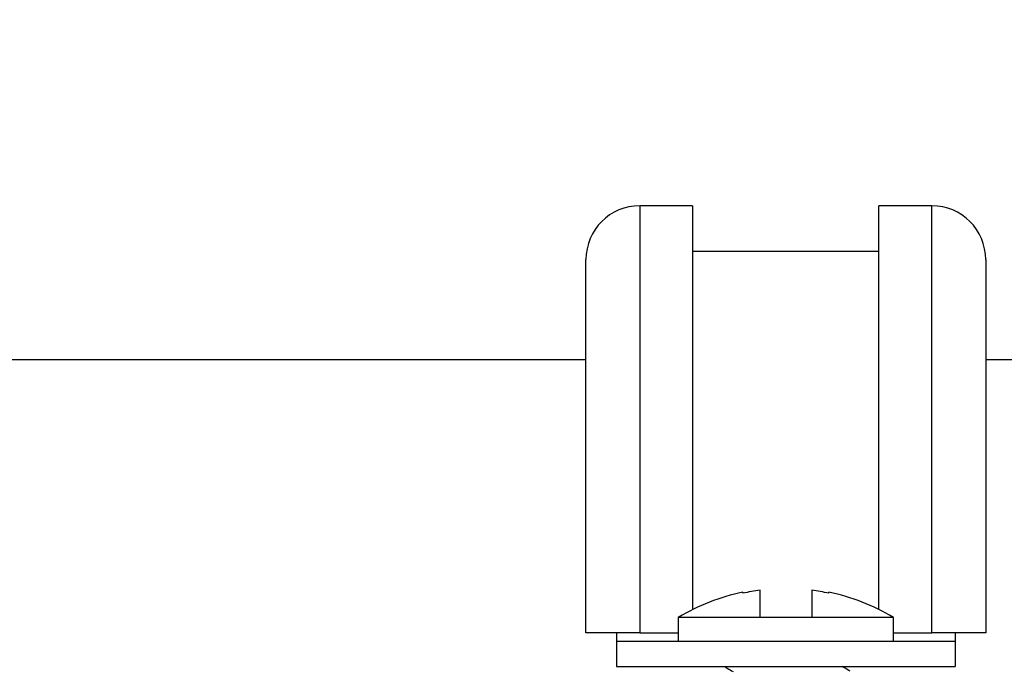
# Model space of a CAD drawing. Extents: x 0 to 16.5, y 0 to 11.7.
# Drawn here: x 6 to 6.2, y 5.8 to 6 of the extents above; entities that cross this region are included whole.
import ezdxf

# ---------------------------------------------------------------- set-up
doc = ezdxf.new("R2010")
doc.units = 0
doc.linetypes.add('SLD-SOLID', pattern=[0])
doc.layers.get('0').update_dxf_attribs({"linetype": 'CONTINUOUS'})
doc.layers.add('BRAND_TABLE', color=5, linetype='SLD-SOLID')
doc.styles.add('SLDTEXTSTYLE14', font='TXT', dxfattribs={"width": 0.75})
doc.dimstyles.new('SLDDIMSTYLE0', dxfattribs={"dimtxt": 0.1377952755905512, "dimasz": 0.13, "dimexe": 0, "dimexo": 0.0625, "dimgap": 0.0344488188976378, "dimtad": 1, "dimlfac": 12, "dimrnd": 1e-09, "dimzin": 12, "dimtxsty": 'SLDTEXTSTYLE14', "dimsah": 1, "dimcen": 0.09, "dimazin": 3, "dimtfac": 1, "dimtofl": 0, "dimtmove": 0, "dimatfit": 3, "dimtolj": 1, "dimtzin": 12})

# ---------------------------------------------------------------- blocks, each defined once
blk = doc.blocks.new('_D')
at = {"layer": 'BRAND_TABLE'}
for p, q in [((2.537569299155245, 6.020737207726117), (2.537569299137103, 4.756364360947606)), ((6.715275944548838, 5.727168015999223), (6.715275944534908, 4.756364360887661)), ((2.537569299137668, 4.795734439687763), (6.715275944535473, 4.795734439627818))]:
    blk.add_line(p, q, dxfattribs=at)
for points in [[(2.537569299137668, 4.795734439687763), (2.667569299137381, 4.775734439685898), (2.667569299137955, 4.815734439685897)], [(6.715275944535473, 4.795734439627818), (6.58527594453576, 4.815734439629683), (6.585275944535186, 4.775734439629684)]]:
    blk.add_solid(points, dxfattribs=at)
at = {"layer": 'BRAND_TABLE', "insert": (4.223606904572568, 4.973361877245416), "char_height": 0.1377952755905512, "attachment_point": 1, "style": 'SLDTEXTSTYLE14'}
blk.add_mtext('50.13', dxfattribs=at)

msp = doc.modelspace()

# ---------------------------------------------------------------- linework, layer by layer
at = {"color": 7, "linetype": 'SLD-SOLID'}
for p, q in [((6.114882243762027, 5.934349925219109), (6.104629619090111, 5.934349925219109)), ((6.104629619090111, 5.934349925219099), (6.104629619091649, 5.851672759864758)), ((6.114882243762027, 5.934349925219099), (6.114882243763551, 5.856150256713434)), ((6.161224107279088, 5.934349925219109), (6.150971482607172, 5.934349925219109)), ((6.150971482608696, 5.856160737558533), (6.15097148260717, 5.9343499252191)), ((6.161224107280625, 5.851672759864758), (6.161224107279088, 5.9343499252191)), ((6.094212952424816, 5.851672759864758), (6.094212952423445, 5.923933258552438)), ((6.150971482607815, 5.925491657502573), (6.114882243761621, 5.925491657502573)), ((6.171640773945755, 5.923933258552442), (6.171640773947126, 5.851672759864758)), ((6.094212952422783, 5.90449428217449), (6.094212952423445, 5.916223284799161)), ((6.171640773945738, 5.916223284799157), (6.171640773945093, 5.90449428217449)), ((6.094212952422783, 5.90449428217449), (5.675170290949433, 5.90449428217449)), ((6.182120275418979, 5.90449428217449), (6.171640773945093, 5.90449428217449)), ((6.124604025151628, 5.859541062270096), (6.124604025151693, 5.859320824398037)), ((6.12793735848528, 5.854622970460251), (6.127937358485026, 5.859882203912719)), ((6.137937358485027, 5.859882203912719), (6.137937358485279, 5.854622970460251)), ((6.141270691818359, 5.859320824398037), (6.141270691818295, 5.859541062270097)), ((6.112104025151628, 5.854622970460253), (6.112104025151628, 5.850032339917251)), ((6.12793735848528, 5.854622970460251), (6.112104025151628, 5.854622970460251)), ((6.137937358485279, 5.854622970460251), (6.12793735848528, 5.854622970460251)), ((6.153770691818294, 5.854622970460251), (6.137937358485279, 5.854622970460251)), ((6.153770691818294, 5.850032339917251), (6.153770691818294, 5.854622970460251)), ((6.100118464235785, 5.851672759864758), (6.100118464235869, 5.850032339917251)), ((6.104629619091649, 5.851672759864758), (6.112104025151628, 5.851672759864758)), ((6.153770691818294, 5.851672759864758), (6.161224107280625, 5.851672759864758)), ((6.165735262136049, 5.851672759864758), (6.165735262136131, 5.850032339917251)), ((6.100118464236653, 5.850032339917251), (6.100118464236653, 5.845111080074732)), ((6.100118464236653, 5.850032339917251), (6.165735262136915, 5.850032339917251)), ((6.165735262136915, 5.850032339917251), (6.165735262136915, 5.845111080074732)), ((6.100118464236653, 5.845111080074732), (6.165735262136915, 5.845111080074732))]:
    msp.add_line(p, q, dxfattribs=at)
for centre, radius, start, end in [((6.104629619090111, 5.923933258552442), 0.01041666666666696, 90, 180), ((6.161224107279088, 5.923933258552442), 0.01041666666666696, 0, 90), ((6.132937358484961, 5.82001648897877), 0.04039351851851827, 101.905828516948, 121.0482219935088), ((6.132937358485027, 5.82001648897877), 0.04017804409369422, 97.1487686063902, 101.9706222505033), ((6.132937358485027, 5.82001648897877), 0.0401780440936941, 78.02937774949795, 82.85123139361107), ((6.132937358484961, 5.82001648897877), 0.04039351851851846, 58.9517780064912, 78.09417148305079)]:
    msp.add_arc(centre, radius, start, end, dxfattribs=at)
for points, knots in [([(6.104629619091649, 5.851672759864758), (6.103470891366759, 5.851672759864758), (6.101153665450188, 5.851672759864758), (6.098061133061421, 5.851672759864758), (6.095706213032792, 5.851672759864758), (6.094408057322659, 5.851672759864758), (6.094270117303643, 5.851672759864758), (6.094212952424816, 5.851672759864758)], [0, 0, 0, 0, 0.2107311094299192, 0.4214204749824962, 0.6333201864699461, 0.8480411467371409, 0.9999999999999999, 0.9999999999999999, 0.9999999999999999, 0.9999999999999999]), ([(6.171640773947126, 5.851672759864758), (6.171523267912351, 5.851672759864758), (6.171288215338421, 5.851672759864758), (6.169448055490604, 5.851672759864758), (6.166748079360338, 5.851672759864758), (6.163829222470905, 5.851672759864758), (6.161940825463676, 5.851672759864758), (6.161224107280625, 5.851672759864758)], [0, 0, 0, 0, 0.2190883561701056, 0.4382522321880781, 0.6553523739253633, 0.8691931731479278, 1, 1, 1, 1]), ([(6.121043660360629, 5.845111080074751), (6.1212229164199, 5.845007396779585), (6.121779123783186, 5.844685681505605), (6.12233509679767, 5.844363321703212), (6.122711889279468, 5.8441448529164)], [0, 0, 0, 0, 0.3222827871503141, 1, 1, 1, 1]), ([(6.145398645318343, 5.844219242497339), (6.145020401038975, 5.844438164808326), (6.144507001521272, 5.844735313013881), (6.143993891877239, 5.845032772289329), (6.143858812949737, 5.845111080074751)], [0, 0, 0, 0, 0.7367445163557167, 1, 1, 1, 1])]:
    msp.add_open_spline(points, degree=3, knots=knots, dxfattribs=at)

# ---------------------------------------------------------------- dimensions: what is measured, and where the dimension line sits
at = {"layer": 'BRAND_TABLE'}
dim = msp.add_linear_dim(base=(6.715275944535473, 4.795734439627817), p1=(2.537569299155811, 6.060107286466274), p2=(6.715275944549403, 5.766538094739381), dimstyle='SLDDIMSTYLE0', dxfattribs=at)
dim.commit()
dim.dimension.update_dxf_attribs({"geometry": '_D', "text_midpoint": (4.452691559831202, 4.795734439660283), "dimtype": 160})

doc.saveas('drawing.dxf')
